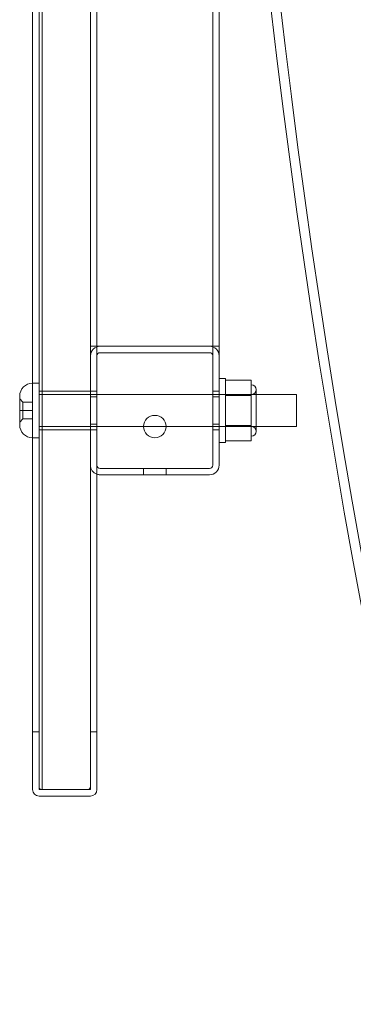
# Model space of a CAD drawing. Units: millimetres. Extents: x -8010 to 16590, y -2906 to 15537.
# Drawn here: x 14431 to 14535, y 5680 to 5986 of the extents above; entities that cross this region are included whole.
import ezdxf

# ---------------------------------------------------------------- set-up
doc = ezdxf.new("R2010")
doc.units = ezdxf.units.MM

# ---------------------------------------------------------------- blocks, each defined once
blk = doc.blocks.new('A$C00914264')
at = {"color": 0, "linetype": 'Continuous', "lineweight": 0}
for p, q in [((14434.92, 6842.63), (14434.92, 5746.63)), ((14436.92, 6842.63), (14436.92, 5746.63)), ((14436.92, 5746.63), (14436.92, 6842.62)), ((14437.92, 6842.63), (14437.92, 5746.63)), ((14437.92, 5746.63), (14437.92, 6842.63)), ((14437.92, 5746.63), (14437.92, 6842.62)), ((14437.92, 6842.62), (14437.92, 5746.63)), ((14452.92, 5746.63), (14452.92, 6842.63)), ((14452.92, 6842.62), (14452.92, 5746.63)), ((14454.92, 6842.63), (14454.92, 5746.63)), ((14490.92, 5847.63), (14490.92, 6741.63)), ((14492.92, 5847.63), (14492.92, 6741.63)), ((14452.92, 5884.63), (14455.92, 5884.63)), ((14489.92, 5884.63), (14455.92, 5884.63)), ((14455.92, 5884.63), (14489.92, 5884.63)), ((14489.92, 5884.63), (14492.92, 5884.63)), ((14455.92, 5882.63), (14489.92, 5882.63)), ((14489.92, 5882.63), (14455.92, 5882.63)), ((14436.92, 5873.13), (14434.92, 5873.13)), ((14494.92, 5874.63), (14492.92, 5874.63)), ((14494.92, 5874.63), (14494.92, 5854.63)), ((14494.92, 5874.07), (14502.92, 5874.07)), ((14502.92, 5874.07), (14502.92, 5869.38)), ((14430.92, 5860.13), (14430.92, 5869.13)), ((14437.92, 5870.63), (14436.92, 5870.63)), ((14437.92, 5870.63), (14436.92, 5870.63)), ((14436.92, 5869.63), (14504.42, 5869.63)), ((14452.92, 5870.63), (14437.92, 5870.63)), ((14452.92, 5870.63), (14437.92, 5870.63)), ((14452.92, 5870.63), (14454.92, 5870.63)), ((14490.92, 5870.63), (14492.92, 5870.63)), ((14494.92, 5869.63), (14492.92, 5869.63)), ((14494.92, 5869.63), (14502.92, 5869.63)), ((14494.92, 5869.38), (14502.92, 5869.38)), ((14494.92, 5869.32), (14502.92, 5869.32)), ((14502.92, 5869.38), (14502.92, 5859.93)), ((14504.42, 5871.13), (14504.42, 5858.13)), ((14504.42, 5869.63), (14516.92, 5869.63)), ((14516.92, 5869.63), (14516.92, 5859.63)), ((14430.92, 5868.22), (14431.92, 5867.22)), ((14431.92, 5867.22), (14434.92, 5867.22)), ((14431.92, 5864.63), (14431.92, 5867.22)), ((14454.92, 5868.87), (14452.92, 5868.87)), ((14452.92, 5868.87), (14454.92, 5868.87)), ((14492.92, 5868.87), (14490.92, 5868.87)), ((14490.92, 5868.87), (14492.92, 5868.87)), ((14430.92, 5864.63), (14431.92, 5864.63)), ((14431.92, 5864.63), (14434.92, 5864.63)), ((14431.92, 5862.03), (14431.92, 5864.63)), ((14430.92, 5861.03), (14431.92, 5862.03)), ((14431.92, 5862.03), (14434.92, 5862.03)), ((14452.92, 5860.38), (14454.92, 5860.38)), ((14454.92, 5860.38), (14452.92, 5860.38)), ((14490.92, 5860.38), (14492.92, 5860.38)), ((14492.92, 5860.38), (14490.92, 5860.38)), ((14494.92, 5859.93), (14502.92, 5859.93)), ((14502.92, 5859.93), (14502.92, 5855.18)), ((14436.92, 5859.63), (14469.42, 5859.63)), ((14437.92, 5858.63), (14436.92, 5858.63)), ((14437.92, 5858.63), (14436.92, 5858.63)), ((14452.92, 5858.63), (14437.92, 5858.63)), ((14452.92, 5858.63), (14437.92, 5858.63)), ((14452.92, 5858.63), (14454.92, 5858.63)), ((14469.42, 5859.63), (14476.42, 5859.63)), ((14476.42, 5859.63), (14504.42, 5859.63)), ((14490.92, 5858.63), (14492.92, 5858.63)), ((14494.92, 5859.63), (14492.92, 5859.63)), ((14494.92, 5859.87), (14502.92, 5859.87)), ((14494.92, 5859.63), (14502.92, 5859.63)), ((14504.42, 5859.63), (14516.92, 5859.63)), ((14436.92, 5856.13), (14434.92, 5856.13)), ((14494.92, 5854.63), (14492.92, 5854.63)), ((14494.92, 5855.18), (14502.92, 5855.18)), ((14489.92, 5846.63), (14455.92, 5846.63)), ((14455.92, 5846.63), (14489.92, 5846.63)), ((14455.92, 5844.63), (14489.92, 5844.63)), ((14489.92, 5844.63), (14455.92, 5844.63)), ((14469.42, 5846.63), (14469.42, 5844.63)), ((14476.42, 5846.63), (14476.42, 5844.63)), ((14434.92, 5764.63), (14436.92, 5764.63)), ((14434.92, 5764.63), (14436.92, 5764.63)), ((14452.92, 5764.63), (14454.92, 5764.63)), ((14452.92, 5764.63), (14454.92, 5764.63)), ((14437.92, 5746.63), (14436.92, 5746.63)), ((14437.92, 5746.63), (14436.92, 5746.63)), ((14437.92, 5746.63), (14451.92, 5746.63)), ((14437.92, 5746.63), (14451.92, 5746.63)), ((14452.92, 5746.63), (14437.92, 5746.63)), ((14452.92, 5746.63), (14437.92, 5746.63)), ((14452.92, 5744.63), (14436.92, 5744.63)), ((14436.92, 5744.63), (14452.92, 5744.63))]:
    blk.add_line(p, q, dxfattribs=at)
blk.add_circle((14472.92, 5859.63), 3.5, dxfattribs=at)
for centre, radius, start, end in [((17158.74, 6294.55), 2664.15, 181.31199, 225.03284), ((17158.74, 6294.55), 2667.15, 181.80547, 225.06463), ((14455.92, 5881.63), 3, 90, 180), ((14455.92, 5881.63), 3, 90, 180), ((14489.92, 5881.63), 3, 0, 90), ((14489.92, 5881.63), 3, 0, 90), ((14455.92, 5881.63), 1, 90, 180), ((14455.92, 5881.63), 1, 90, 180), ((14489.92, 5881.63), 1, 0, 90), ((14489.92, 5881.63), 1, 0, 90), ((14434.92, 5869.13), 4, 90, 180), ((14502.92, 5871.13), 1.5, 0, 90), ((14502.92, 5871.13), 1.5, 270, 0), ((14434.92, 5860.13), 4, 180, 270), ((14502.92, 5858.13), 1.5, 0, 90), ((14502.92, 5858.13), 1.5, 270, 0), ((14455.92, 5847.63), 3, 180, 250.5288), ((14455.92, 5847.63), 3, 180, 250.5288), ((14455.92, 5847.63), 1, 180, 270), ((14455.92, 5847.63), 1, 180, 270), ((14455.92, 5847.63), 3, 250.5288, 270), ((14455.92, 5847.63), 3, 250.5288, 270), ((14489.92, 5847.63), 3, 270, 0), ((14489.92, 5847.63), 3, 270, 0), ((14489.92, 5847.63), 1, 270, 0), ((14489.92, 5847.63), 1, 270, 0), ((14436.92, 5746.63), 2, 180, 270), ((14436.92, 5746.63), 2, 180, 270), ((14437.92, 5747.63), 1, 180, 270), ((14437.92, 5747.63), 1, 180, 270), ((14451.92, 5747.63), 1, 270, 0), ((14451.92, 5747.63), 1, 270, 0), ((14452.92, 5746.63), 2, 270, 0), ((14452.92, 5746.63), 2, 270, 0)]:
    blk.add_arc(centre, radius, start, end, dxfattribs=at)

msp = doc.modelspace()

# ---------------------------------------------------------------- block references
msp.add_blockref('A$C00914264', (0, 0))

doc.saveas('drawing.dxf')
